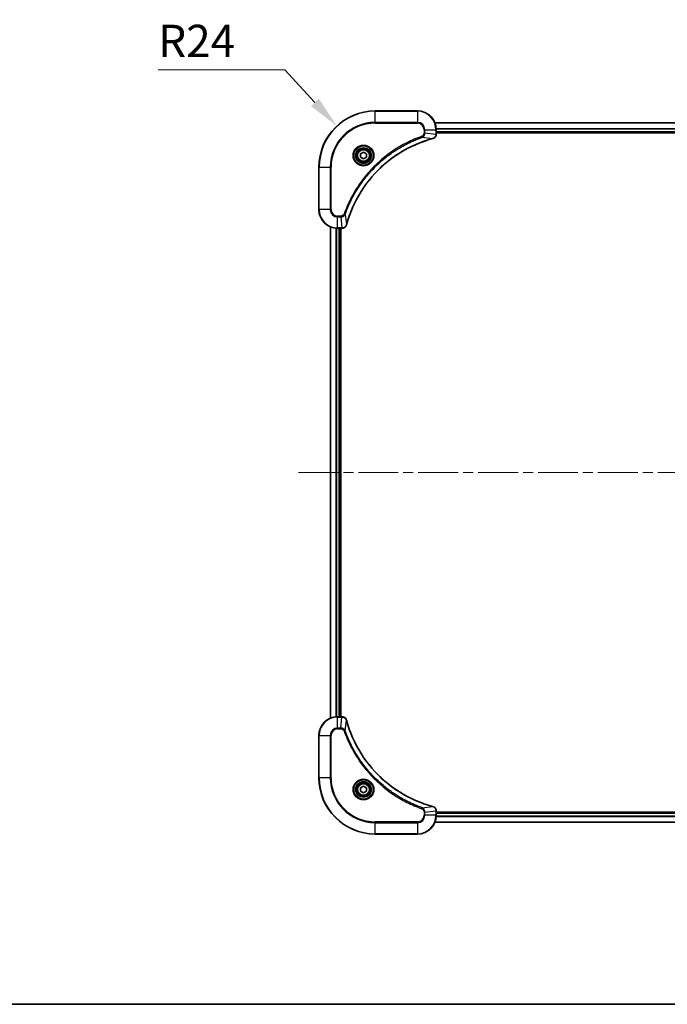
# Model space of a CAD drawing. Units: millimetres. Extents: x 0 to 8466, y 0 to 1546.
# Drawn here: x 1735 to 2010, y 0 to 419 of the extents above; entities that cross this region are included whole.
import ezdxf

# ---------------------------------------------------------------- set-up
doc = ezdxf.new("R2010")
doc.units = ezdxf.units.MM
doc.header["$LTSCALE"] = 3
doc.linetypes.add('CHAIN', pattern=[0.3543, 0.2362, -0.0295, 0.0591, -0.0295])
doc.layers.get('Defpoints').update_dxf_attribs({"lineweight": 25})
for name, color, linetype, lineweight in [('Border (ISO)', 7, 'Continuous', 35), ('Dimension (ISO)', 7, 'Continuous', 18), ('Dimension (ISO) @ 1', 7, 'Continuous', 18), ('Visible (ISO)', 7, 'Continuous', 35), ('Visible Narrow (ISO)', 7, 'Continuous', 25)]:
    doc.layers.add(name, color=color, linetype=linetype, lineweight=lineweight)
doc.layers.add('Centerline (ISO)', color=7, linetype='Continuous', lineweight=18, true_color=0x80ffff)
doc.styles.add('Note Text (TK)', font='MS PGothic.ttf')
doc.dimstyles.new('Default - Method 1b (TK)', dxfattribs={"dimscale": 3, "dimtxt": 2.5, "dimasz": 2.5, "dimexe": 1, "dimexo": 1.5, "dimgap": 1, "dimtad": 1, "dimrnd": 1e-08, "dimdsep": 46, "dimtxsty": 'Note Text (TK)', "dimcen": 0.09, "dimdle": 5, "dimclrd": 100, "dimclre": 100, "dimclrt": 7, "dimadec": 1, "dimazin": 1, "dimtfac": 1, "dimtmove": 0, "dimatfit": 3, "dimfxl": 0, "dimtolj": 1, "dimlwd": -1, "dimlwe": -1, "dimarcsym": 0})

# ---------------------------------------------------------------- blocks, each defined once
blk = doc.blocks.new('図面枠 tk図枠')
at = {"layer": 'Border (ISO)'}
blk.add_line((14.5, 8), (405.5, 8), dxfattribs=at)
blk = doc.blocks.new('*D75')
at = {"layer": 'Defpoints', "color": 0, "transparency": 16777216}
for p in [(1869.61, 374.09), (1885.95, 356.51)]:
    blk.add_point(p, dxfattribs=at)
at = {"layer": 'Dimension (ISO)', "color": 100, "transparency": 16777216}
for p, q in [((1793.55, 397.98), (1847.39, 397.98)), ((1847.39, 397.98), (1860.24, 384.16))]:
    blk.add_line(p, q, dxfattribs=at)
blk.add_solid([(1861.92, 385.72), (1858.57, 382.6), (1869.61, 374.09)], dxfattribs=at)
at = {"layer": 'Dimension (ISO)', "color": 7, "transparency": 16777216, "insert": (1793.55, 410.35), "char_height": 13.75, "attachment_point": 4, "style": 'Note Text (TK)'}
blk.add_mtext('\\A1;R24', dxfattribs=at)

msp = doc.modelspace()

# ---------------------------------------------------------------- linework, layer by layer
at = {"layer": 'Centerline (ISO)', "linetype": 'CHAIN', "ltscale": 23.990969}
msp.add_line((1853.267, 226.5093), (2178.628, 226.5093), dxfattribs=at)
at = {"layer": 'Visible (ISO)'}
for p, q in [((1903.9475, 380.5093), (1885.9475, 380.5093)), ((1911.3637, 375.5093), (2120.5313, 375.5093)), ((1911.9475, 370.6783), (1911.9475, 372.5093)), ((1911.9475, 371.5093), (2119.9475, 371.5093)), ((1911.9475, 371.2093), (2119.9475, 371.2093)), ((1911.9475, 370.6783), (1911.9475, 370.6629)), ((1879.6975, 362.231), (1880.9475, 362.9527)), ((1879.6975, 360.7876), (1879.6975, 362.231)), ((1880.9475, 360.0659), (1879.6975, 360.7876)), ((1880.9475, 362.9527), (1882.1975, 362.231)), ((1882.1975, 360.7876), (1880.9475, 360.0659)), ((1882.1975, 362.231), (1882.1975, 360.7876)), ((1861.9475, 356.5093), (1861.9475, 338.5093)), ((1866.9475, 121.9255), (1866.9475, 331.0931)), ((1869.9475, 330.5093), (1871.7785, 330.5093)), ((1870.9475, 122.5093), (1870.9475, 330.5093)), ((1871.2475, 122.5093), (1871.2475, 330.5093)), ((1871.7939, 330.5093), (1871.7785, 330.5093)), ((1871.7785, 122.5093), (1869.9475, 122.5093)), ((1871.7785, 122.5093), (1871.7939, 122.5093)), ((1861.9475, 114.5093), (1861.9475, 96.5093)), ((1879.6975, 92.231), (1880.9475, 92.9527)), ((1880.9475, 92.9527), (1882.1975, 92.231)), ((1879.6975, 90.7876), (1879.6975, 92.231)), ((1880.9475, 90.0659), (1879.6975, 90.7876)), ((1882.1975, 90.7876), (1880.9475, 90.0659)), ((1882.1975, 92.231), (1882.1975, 90.7876)), ((1911.9475, 82.3557), (1911.9475, 82.3403)), ((1911.9475, 80.5093), (1911.9475, 82.3403)), ((2119.9475, 81.8093), (1911.9475, 81.8093)), ((2119.9475, 81.5093), (1911.9475, 81.5093)), ((2120.5313, 77.5093), (1911.3637, 77.5093)), ((1885.9475, 72.5093), (1903.9475, 72.5093))]:
    msp.add_line(p, q, dxfattribs=at)
for centre, radius in [((1880.9475, 361.5093), 3.25), ((1880.9475, 361.5093), 2.75), ((1880.9475, 91.5093), 3.25), ((1880.9475, 91.5093), 2.75)]:
    msp.add_circle(centre, radius, dxfattribs=at)
for centre, radius, start, end in [((1885.9475, 356.5093), 24, 90, 180), ((1903.9475, 372.5093), 8, 0, 90), ((1869.9475, 338.5093), 8, 180, 270), ((1869.9475, 114.5093), 8, 90, 180), ((1885.9475, 96.5093), 24, 180, 270), ((1903.9475, 80.5093), 8, 270, 0)]:
    msp.add_arc(centre, radius, start, end, dxfattribs=at)
for points, knots in [([(1910.466, 368.7313), (1910.7049, 368.7954), (1910.9326, 368.9046), (1911.1331, 369.0522), (1911.3336, 369.1998), (1911.5067, 369.3857), (1911.6397, 369.5969), (1911.8393, 369.9137), (1911.9475, 370.2881), (1911.9475, 370.6629)], [-0.196787795, -0.196787795, -0.196787795, -0.196787795, -0.140562711, -0.140562711, -0.140562711, -0.084337626, -0.084337626, -0.084337626, 0, 0, 0, 0]), ([(1873.745, 332.063), (1874.4184, 334.5573), (1875.278, 337.0014), (1876.3144, 339.368), (1878.3871, 344.1012), (1881.1706, 348.5233), (1884.5422, 352.439), (1887.9138, 356.3546), (1891.8734, 359.764), (1896.2463, 362.5166), (1900.6191, 365.2692), (1905.4052, 367.365), (1910.3938, 368.7118)], [0, 0, 0, 0, 0.78253283, 0.78253283, 0.78253283, 2.34759848, 2.34759848, 2.34759848, 3.91266414, 3.91266414, 3.91266414, 5.47772979, 5.47772979, 5.47772979, 5.47772979]), ([(1871.7939, 330.5093), (1872.2936, 330.5093), (1872.7913, 330.7056), (1873.156, 331.0448), (1873.4294, 331.2991), (1873.6293, 331.6325), (1873.7255, 331.9908)], [-0.196787795, -0.196787795, -0.196787795, -0.196787795, -0.084337626, -0.084337626, -0.084337626, 0, 0, 0, 0]), ([(1873.7255, 121.0278), (1873.6614, 121.2667), (1873.5522, 121.4944), (1873.4046, 121.6949), (1873.257, 121.8954), (1873.0711, 122.0685), (1872.8599, 122.2015), (1872.5431, 122.4011), (1872.1687, 122.5093), (1871.7939, 122.5093)], [-0.196787795, -0.196787795, -0.196787795, -0.196787795, -0.140562711, -0.140562711, -0.140562711, -0.084337626, -0.084337626, -0.084337626, 0, 0, 0, 0]), ([(1910.3938, 84.3067), (1907.8995, 84.9802), (1905.4554, 85.8398), (1903.0888, 86.8762), (1898.3556, 88.9489), (1893.9335, 91.7324), (1890.0178, 95.104), (1886.1022, 98.4756), (1882.6928, 102.4352), (1879.9402, 106.8081), (1877.1876, 111.1809), (1875.0918, 115.9669), (1873.745, 120.9555)], [0, 0, 0, 0, 0.78253283, 0.78253283, 0.78253283, 2.34759848, 2.34759848, 2.34759848, 3.91266414, 3.91266414, 3.91266414, 5.47772979, 5.47772979, 5.47772979, 5.47772979]), ([(1911.9475, 82.3557), (1911.9475, 82.8554), (1911.7512, 83.3531), (1911.412, 83.7177), (1911.1577, 83.9912), (1910.8243, 84.1911), (1910.466, 84.2873)], [-0.196787795, -0.196787795, -0.196787795, -0.196787795, -0.084337626, -0.084337626, -0.084337626, 0, 0, 0, 0])]:
    msp.add_open_spline(points, degree=3, knots=knots, dxfattribs=at)
for points in [[(1910.3938, 368.7118), (1910.4179, 368.7184), (1910.4421, 368.7249), (1910.466, 368.7313)], [(1873.7255, 331.9908), (1873.7319, 332.0147), (1873.7384, 332.0389), (1873.745, 332.063)], [(1873.745, 120.9555), (1873.7384, 120.9797), (1873.7319, 121.0039), (1873.7255, 121.0278)], [(1910.466, 84.2873), (1910.4421, 84.2937), (1910.4179, 84.3002), (1910.3938, 84.3067)]]:
    msp.add_open_spline(points, degree=3, dxfattribs=at)
at = {"layer": 'Visible Narrow (ISO)'}
for p, q in [((1885.9475, 380.3628), (1885.9475, 380.5093)), ((1885.9475, 380.3628), (1903.9475, 380.3628)), ((1885.9475, 375.6557), (1885.9475, 380.3628)), ((1903.9475, 380.3628), (1903.9475, 380.5093)), ((1903.9475, 380.3628), (1903.9475, 375.6557)), ((1903.9475, 375.6557), (1885.9475, 375.6557)), ((1885.9475, 375.6557), (1885.9475, 375.3022)), ((1885.9475, 375.3022), (1903.9475, 375.3022)), ((1903.9475, 375.6557), (1903.9475, 375.3022)), ((1911.3915, 375.4398), (2120.5036, 375.4398)), ((1905.9182, 369.2715), (1905.7648, 369.7041)), ((1905.9182, 369.2715), (1910.3859, 368.7408)), ((1906.7404, 372.5093), (1906.7404, 371.1722)), ((1907.094, 372.5093), (1906.7404, 372.5093)), ((1907.094, 371.1722), (1906.7404, 371.1722)), ((1907.094, 372.5093), (1911.8011, 372.5093)), ((1907.094, 371.1722), (1907.094, 372.5093)), ((1907.094, 371.1722), (1911.8011, 370.6783)), ((1911.8011, 372.5093), (1911.8011, 370.6783)), ((1911.8011, 372.5093), (1911.9475, 372.5093)), ((1911.9475, 370.6783), (1911.8011, 370.6783)), ((1911.9257, 373.0992), (2119.9693, 373.0992)), ((1911.9394, 372.8688), (2119.9556, 372.8688)), ((1911.9475, 371.8093), (2119.9475, 371.8093)), ((1862.094, 356.5093), (1861.9475, 356.5093)), ((1862.094, 338.5093), (1862.094, 356.5093)), ((1862.094, 356.5093), (1866.8011, 356.5093)), ((1867.1546, 356.5093), (1866.8011, 356.5093)), ((1866.8011, 356.5093), (1866.8011, 338.5093)), ((1867.1546, 338.5093), (1867.1546, 356.5093)), ((1862.094, 338.5093), (1861.9475, 338.5093)), ((1866.8011, 338.5093), (1862.094, 338.5093)), ((1866.8011, 338.5093), (1867.1546, 338.5093)), ((1871.2846, 335.7164), (1869.9475, 335.7164)), ((1869.9475, 335.3628), (1869.9475, 335.7164)), ((1871.2846, 335.3628), (1871.2846, 335.7164)), ((1873.1853, 336.5386), (1872.7527, 336.692)), ((1873.1853, 336.5386), (1873.716, 332.0709)), ((1869.9475, 335.3628), (1871.2846, 335.3628)), ((1869.9475, 330.6557), (1869.9475, 335.3628)), ((1871.2846, 335.3628), (1871.7785, 330.6557)), ((1867.017, 121.9532), (1867.017, 331.0653)), ((1869.3576, 122.4875), (1869.3576, 330.5311)), ((1869.588, 122.5012), (1869.588, 330.5174)), ((1871.7785, 330.6557), (1869.9475, 330.6557)), ((1869.9475, 330.5093), (1869.9475, 330.6557)), ((1870.6475, 122.5093), (1870.6475, 330.5093)), ((1871.7785, 330.6557), (1871.7785, 330.5093)), ((1869.9475, 122.3628), (1869.9475, 122.5093)), ((1869.9475, 117.6557), (1869.9475, 122.3628)), ((1869.9475, 122.3628), (1871.7785, 122.3628)), ((1871.2846, 117.6557), (1871.7785, 122.3628)), ((1871.7785, 122.5093), (1871.7785, 122.3628)), ((1871.2846, 117.6557), (1869.9475, 117.6557)), ((1869.9475, 117.6557), (1869.9475, 117.3022)), ((1871.2846, 117.6557), (1871.2846, 117.3022)), ((1873.1853, 116.48), (1873.716, 120.9476)), ((1862.094, 114.5093), (1861.9475, 114.5093)), ((1862.094, 114.5093), (1866.8011, 114.5093)), ((1862.094, 96.5093), (1862.094, 114.5093)), ((1866.8011, 114.5093), (1866.8011, 96.5093)), ((1866.8011, 114.5093), (1867.1546, 114.5093)), ((1867.1546, 96.5093), (1867.1546, 114.5093)), ((1869.9475, 117.3022), (1871.2846, 117.3022)), ((1873.1853, 116.48), (1872.7527, 116.3265)), ((1862.094, 96.5093), (1861.9475, 96.5093)), ((1866.8011, 96.5093), (1862.094, 96.5093)), ((1866.8011, 96.5093), (1867.1546, 96.5093)), ((1905.9182, 83.7471), (1910.3859, 84.2778)), ((1905.9182, 83.7471), (1905.7648, 83.3145)), ((1906.7404, 81.8464), (1906.7404, 80.5093)), ((1907.094, 81.8464), (1906.7404, 81.8464)), ((1907.094, 80.5093), (1906.7404, 80.5093)), ((1907.094, 81.8464), (1911.8011, 82.3403)), ((1907.094, 80.5093), (1907.094, 81.8464)), ((1911.8011, 80.5093), (1907.094, 80.5093)), ((1911.8011, 82.3403), (1911.9475, 82.3403)), ((1911.8011, 82.3403), (1911.8011, 80.5093)), ((1911.9475, 80.5093), (1911.8011, 80.5093)), ((2119.9693, 79.9193), (1911.9257, 79.9193)), ((2119.9556, 80.1498), (1911.9394, 80.1498)), ((2119.9475, 81.2093), (1911.9475, 81.2093)), ((1903.9475, 77.7164), (1885.9475, 77.7164)), ((1885.9475, 77.7164), (1885.9475, 77.3628)), ((1885.9475, 77.3628), (1903.9475, 77.3628)), ((1885.9475, 72.6557), (1885.9475, 77.3628)), ((1903.9475, 77.3628), (1903.9475, 77.7164)), ((1903.9475, 77.3628), (1903.9475, 72.6557)), ((2120.5036, 77.5788), (1911.3915, 77.5788)), ((1885.9475, 72.6557), (1885.9475, 72.5093)), ((1903.9475, 72.6557), (1885.9475, 72.6557)), ((1903.9475, 72.6557), (1903.9475, 72.5093))]:
    msp.add_line(p, q, dxfattribs=at)
for centre, radius in [((1880.9475, 361.5093), 4.4571), ((1880.9475, 361.5093), 4.1036), ((1880.9475, 361.5093), 3.3964), ((1880.9475, 361.5093), 2.45), ((1880.9475, 91.5093), 4.4571), ((1880.9475, 91.5093), 4.1036), ((1880.9475, 91.5093), 3.3964), ((1880.9475, 91.5093), 2.45)]:
    msp.add_circle(centre, radius, dxfattribs=at)
for centre, radius, start, end in [((1885.9475, 356.5093), 23.8536, 90, 180), ((1903.9475, 372.5093), 7.8536, 0, 90), ((1885.9475, 356.5093), 19.1464, 90, 180), ((1885.9475, 356.5093), 18.7929, 90, 180), ((1903.9475, 372.5093), 3.1464, 0, 90), ((1903.9475, 372.5093), 2.7929, 0, 90), ((1869.9475, 338.5093), 7.8536, 180, 270), ((1869.9475, 338.5093), 3.1464, 180, 270), ((1869.9475, 338.5093), 2.7929, 180, 270), ((1869.9475, 114.5093), 7.8536, 90, 180), ((1869.9475, 114.5093), 3.1464, 90, 180), ((1869.9475, 114.5093), 2.7929, 90, 180), ((1885.9475, 96.5093), 23.8536, 180, 270), ((1885.9475, 96.5093), 19.1464, 180, 270), ((1885.9475, 96.5093), 18.7929, 180, 270), ((1903.9475, 80.5093), 2.7929, 270, 0), ((1903.9475, 80.5093), 7.8536, 270, 0), ((1903.9475, 80.5093), 3.1464, 270, 0)]:
    msp.add_arc(centre, radius, start, end, dxfattribs=at)
for centre, major_axis, ratio, start_param, end_param in [((1911.5469, 370.4322), (-0.0487, -2.3812), 0.1051554, 1.66859369, 1.67647558), ((1911.4475, 370.6629), (0.5, 0), 0.00935385, 5.4972736, 6.28318531), ((1910.2634, 369.1946), (0.1303, -0.4827), 0.00038233, 5.93480905, 6.28318139), ((1910.3364, 369.2142), (0.1296, -0.4829), 0.14287502, 0, 0.40009206), ((1873.2426, 332.1204), (0.4829, -0.1296), 0.14287502, 5.88309352, 6.28318531), ((1873.2622, 332.1934), (0.4827, -0.1303), 0.00038233, 0, 0.34837257), ((1872.0247, 330.91), (2.3816, 0.0487), 0.10517158, 4.60669413, 4.61457479), ((1871.7939, 331.0093), (0, -0.5), 0.00935385, 0, 0.7859117), ((1872.0246, 122.1087), (2.3812, -0.0487), 0.1051554, 1.66859369, 1.67647558), ((1871.7939, 122.0093), (0, 0.5), 0.00935385, 5.49727361, 6.28318531), ((1873.2426, 120.8982), (0.4829, 0.1296), 0.14287502, 0, 0.40009206), ((1873.2622, 120.8252), (0.4827, 0.1303), 0.00038233, 5.93481374, 6.28318637), ((1910.2634, 83.824), (0.1303, 0.4827), 0.00038233, 0, 0.34837257), ((1910.3364, 83.8044), (0.1296, 0.4829), 0.14287502, 5.88309352, 6.28318531), ((1911.4475, 82.3557), (0.5, 0), 0.00935385, 0, 0.7859117), ((1911.5468, 82.5865), (-0.0487, 2.3816), 0.10517158, 4.60669413, 4.61457479)]:
    msp.add_ellipse(centre, major_axis=major_axis, ratio=ratio, start_param=start_param, end_param=end_param, dxfattribs=at)
for points, knots in [([(1905.7648, 369.7041), (1904.6817, 369.3201), (1902.5397, 368.4842), (1898.3706, 366.5432), (1893.4069, 363.6271), (1886.1182, 357.9924), (1879.9948, 351.0367), (1875.914, 344.0859), (1873.9725, 339.9172), (1873.1367, 337.7751), (1872.7527, 336.692)], [0, 0, 0, 0, 0.34472946, 0.68945893, 1.37891786, 2.06837678, 3.44729464, 4.13675357, 4.48148303, 4.82621249, 4.82621249, 4.82621249, 4.82621249]), ([(1873.1853, 336.5386), (1873.194, 336.563), (1873.2027, 336.5873), (1873.2114, 336.6117), (1873.2627, 336.7552), (1873.3386, 336.9638), (1873.3879, 337.0972), (1873.419, 337.1812), (1873.4439, 337.2481), (1873.4715, 337.322), (1873.4843, 337.3561), (1873.4977, 337.3919), (1873.5132, 337.4331), (1873.7363, 338.027), (1873.979, 338.6411), (1874.2143, 339.2079), (1874.2852, 339.3786), (1874.3568, 339.5487), (1874.4316, 339.7236), (1874.8786, 340.7693), (1875.3601, 341.803), (1875.8736, 342.8202), (1876.302, 343.6688), (1876.7557, 344.5117), (1877.2296, 345.3368), (1877.8919, 346.4899), (1878.5918, 347.6082), (1879.3358, 348.7081), (1880.3138, 350.1539), (1881.3636, 351.5599), (1882.4788, 352.9045), (1884.2746, 355.0695), (1886.2354, 357.0831), (1888.344, 358.9429), (1888.742, 359.2939), (1889.145, 359.6389), (1889.5532, 359.9775), (1890.898, 361.093), (1892.3012, 362.1418), (1893.7487, 363.1212), (1894.8487, 363.8655), (1895.9669, 364.5656), (1897.1201, 365.2278), (1897.9451, 365.7015), (1898.788, 366.1549), (1899.6366, 366.583), (1900.6539, 367.0963), (1901.6878, 367.5775), (1902.7332, 368.0252), (1902.8186, 368.0618), (1902.9041, 368.0982), (1902.9897, 368.1343), (1903.0737, 368.1698), (1903.1578, 368.2051), (1903.242, 368.2402), (1903.3246, 368.2746), (1903.4073, 368.3088), (1903.4901, 368.3429), (1903.5712, 368.3762), (1903.6523, 368.4094), (1903.7336, 368.4424), (1903.813, 368.4746), (1903.8926, 368.5067), (1903.9722, 368.5386), (1904.0498, 368.5697), (1904.1276, 368.6006), (1904.2054, 368.6314), (1904.2784, 368.6602), (1904.3514, 368.6889), (1904.4245, 368.7174), (1904.4979, 368.7461), (1904.5715, 368.7746), (1904.6451, 368.8029), (1904.7159, 368.8302), (1904.7868, 368.8573), (1904.8578, 368.8843), (1904.9194, 368.9077), (1904.981, 368.9309), (1905.0427, 368.9541), (1905.1068, 368.9781), (1905.1709, 369.002), (1905.2351, 369.0257), (1905.2941, 369.0476), (1905.3533, 369.0693), (1905.4125, 369.0909), (1905.525, 369.132), (1905.6045, 369.1609), (1905.7353, 369.2072), (1905.7806, 369.2232), (1905.8297, 369.2404), (1905.869, 369.2542), (1905.8854, 369.2599), (1905.9018, 369.2656), (1905.9182, 369.2715)], [-4.82621249, -4.82621249, -4.82621249, -4.82621249, -4.81844842, -4.81844842, -4.81844842, -4.77269349, -4.77269349, -4.77269349, -4.74390962, -4.74390962, -4.74390962, -4.73061692, -4.73061692, -4.73061692, -4.53913686, -4.53913686, -4.53913686, -4.48148303, -4.48148303, -4.48148303, -4.13675357, -4.13675357, -4.13675357, -3.84919093, -3.84919093, -3.84919093, -3.44729464, -3.44729464, -3.44729464, -2.91901319, -2.91901319, -2.91901319, -2.06837678, -2.06837678, -2.06837678, -1.90783066, -1.90783066, -1.90783066, -1.37891786, -1.37891786, -1.37891786, -0.97698999, -0.97698999, -0.97698999, -0.68945893, -0.68945893, -0.68945893, -0.34472946, -0.34472946, -0.34472946, -0.31656511, -0.31656511, -0.31656511, -0.28890509, -0.28890509, -0.28890509, -0.26177095, -0.26177095, -0.26177095, -0.23519152, -0.23519152, -0.23519152, -0.20920511, -0.20920511, -0.20920511, -0.18386262, -0.18386262, -0.18386262, -0.16011563, -0.16011563, -0.16011563, -0.13625792, -0.13625792, -0.13625792, -0.11332385, -0.11332385, -0.11332385, -0.09343365, -0.09343365, -0.09343365, -0.07279556, -0.07279556, -0.07279556, -0.05381314, -0.05381314, -0.05381314, -0.01773212, -0.01773212, -0.01773212, -0.00521417, -0.00521417, -0.00521417, 0, 0, 0, 0]), ([(1906.7404, 371.1722), (1906.7404, 370.9043), (1906.6294, 370.4579), (1906.2419, 369.9559), (1905.9331, 369.7638), (1905.7648, 369.7041)], [0, 0, 0, 0, 0.080358178, 0.133930297, 0.187502416, 0.187502416, 0.187502416, 0.187502416]), ([(1905.9182, 369.2715), (1906.0759, 369.3441), (1906.2174, 369.4389), (1906.3405, 369.5433), (1906.3925, 369.5874), (1906.4415, 369.6336), (1906.4884, 369.6822), (1906.5754, 369.7723), (1906.6536, 369.8689), (1906.7219, 369.9703), (1906.7775, 370.0529), (1906.8267, 370.1389), (1906.8699, 370.2274), (1906.9386, 370.3678), (1906.9854, 370.4945), (1907.0238, 370.64), (1907.0663, 370.8008), (1907.0928, 371.0012), (1907.094, 371.1722)], [-0.187502416, -0.187502416, -0.187502416, -0.187502416, -0.149825893, -0.149825893, -0.149825893, -0.133930297, -0.133930297, -0.133930297, -0.104414332, -0.104414332, -0.104414332, -0.080358178, -0.080358178, -0.080358178, -0.04217927, -0.04217927, -0.04217927, 0, 0, 0, 0]), ([(1911.8009, 370.6596), (1911.7988, 370.4569), (1911.7646, 370.2468), (1911.7023, 370.0561), (1911.6597, 369.9255), (1911.6043, 369.8012), (1911.5352, 369.6796), (1911.4756, 369.5748), (1911.4068, 369.4746), (1911.3288, 369.381), (1911.2586, 369.2966), (1911.1808, 369.2175), (1911.0968, 369.1444), (1911.0288, 369.0853), (1910.9568, 369.0303), (1910.8807, 368.98), (1910.7584, 368.8992), (1910.625, 368.8301), (1910.4826, 368.7767)], [0, 0, 0, 0, 0.050060504, 0.050060504, 0.050060504, 0.084337626, 0.084337626, 0.084337626, 0.113903258, 0.113903258, 0.113903258, 0.140562711, 0.140562711, 0.140562711, 0.162131477, 0.162131477, 0.162131477, 0.196787795, 0.196787795, 0.196787795, 0.196787795]), ([(1910.3859, 368.7408), (1905.3851, 367.389), (1895.818, 363.2069), (1883.9239, 352.9692), (1876.9644, 341.9043), (1874.3919, 334.5713), (1873.716, 332.0709)], [-5.47772979, -5.47772979, -5.47772979, -5.47772979, -3.91266414, -2.34759848, -0.78253283, 0, 0, 0, 0]), ([(1872.7527, 336.692), (1872.7079, 336.5658), (1872.5773, 336.3291), (1872.1329, 335.8809), (1871.6418, 335.7164), (1871.2846, 335.7164)], [0, 0, 0, 0, 0.040179465, 0.080358929, 0.187504168, 0.187504168, 0.187504168, 0.187504168]), ([(1871.2846, 335.3628), (1871.5003, 335.3635), (1871.7708, 335.413), (1871.9685, 335.4796), (1872.0331, 335.5013), (1872.0936, 335.525), (1872.152, 335.5509), (1872.2751, 335.6054), (1872.3896, 335.6681), (1872.5143, 335.7549), (1872.6099, 335.8215), (1872.7013, 335.8961), (1872.7864, 335.9796), (1872.8232, 336.0156), (1872.8588, 336.0533), (1872.8931, 336.0927), (1873.0068, 336.223), (1873.1079, 336.3704), (1873.1853, 336.5386)], [-0.187504168, -0.187504168, -0.187504168, -0.187504168, -0.134326228, -0.134326228, -0.134326228, -0.116955095, -0.116955095, -0.116955095, -0.080358929, -0.080358929, -0.080358929, -0.0522949, -0.0522949, -0.0522949, -0.040179465, -0.040179465, -0.040179465, 0, 0, 0, 0]), ([(1873.68, 331.9742), (1873.6024, 331.7677), (1873.4918, 331.5792), (1873.3597, 331.416), (1873.2703, 331.3055), (1873.1703, 331.2059), (1873.0617, 331.1171), (1872.9609, 331.0347), (1872.8565, 330.9642), (1872.7468, 330.9044), (1872.4661, 330.7514), (1872.1246, 330.6595), (1871.7972, 330.6559)], [0, 0, 0, 0, 0.05028531, 0.05028531, 0.05028531, 0.084337626, 0.084337626, 0.084337626, 0.115936047, 0.115936047, 0.115936047, 0.196787795, 0.196787795, 0.196787795, 0.196787795]), ([(1871.7972, 122.3627), (1871.9999, 122.3606), (1872.21, 122.3264), (1872.4007, 122.2641), (1872.5313, 122.2214), (1872.6556, 122.1661), (1872.7772, 122.097), (1872.882, 122.0373), (1872.9822, 121.9685), (1873.0758, 121.8906), (1873.1602, 121.8203), (1873.2393, 121.7426), (1873.3124, 121.6586), (1873.3715, 121.5906), (1873.4265, 121.5186), (1873.4768, 121.4424), (1873.5576, 121.3201), (1873.6267, 121.1867), (1873.6801, 121.0444)], [0, 0, 0, 0, 0.050060504, 0.050060504, 0.050060504, 0.084337626, 0.084337626, 0.084337626, 0.113903258, 0.113903258, 0.113903258, 0.140562711, 0.140562711, 0.140562711, 0.162131477, 0.162131477, 0.162131477, 0.196787795, 0.196787795, 0.196787795, 0.196787795]), ([(1873.1853, 116.48), (1873.1127, 116.6377), (1873.0179, 116.7792), (1872.9135, 116.9023), (1872.8694, 116.9542), (1872.8232, 117.0033), (1872.7746, 117.0502), (1872.6845, 117.1372), (1872.5879, 117.2153), (1872.4865, 117.2836), (1872.4039, 117.3393), (1872.3179, 117.3884), (1872.2294, 117.4317), (1872.089, 117.5004), (1871.9623, 117.5472), (1871.8168, 117.5856), (1871.656, 117.628), (1871.4556, 117.6545), (1871.2846, 117.6557)], [-0.187502416, -0.187502416, -0.187502416, -0.187502416, -0.149825893, -0.149825893, -0.149825893, -0.133930297, -0.133930297, -0.133930297, -0.104414332, -0.104414332, -0.104414332, -0.080358178, -0.080358178, -0.080358178, -0.04217927, -0.04217927, -0.04217927, 0, 0, 0, 0]), ([(1873.716, 120.9476), (1875.0678, 115.9469), (1879.2499, 106.3797), (1889.4876, 94.4857), (1900.5525, 87.5261), (1907.8855, 84.9537), (1910.3859, 84.2778)], [-5.47772979, -5.47772979, -5.47772979, -5.47772979, -3.91266414, -2.34759848, -0.78253283, 0, 0, 0, 0]), ([(1871.2846, 117.3022), (1871.5525, 117.3022), (1871.9989, 117.1911), (1872.5009, 116.8037), (1872.693, 116.4948), (1872.7527, 116.3265)], [0, 0, 0, 0, 0.080358178, 0.133930297, 0.187502416, 0.187502416, 0.187502416, 0.187502416]), ([(1872.7527, 116.3265), (1873.1367, 115.2435), (1873.9726, 113.1015), (1875.9136, 108.9324), (1878.8297, 103.9687), (1884.4644, 96.68), (1891.4201, 90.5565), (1898.3709, 86.4757), (1902.5396, 84.5343), (1904.6817, 83.6985), (1905.7648, 83.3145)], [0, 0, 0, 0, 0.34472946, 0.68945893, 1.37891786, 2.06837678, 3.44729464, 4.13675357, 4.48148303, 4.82621249, 4.82621249, 4.82621249, 4.82621249]), ([(1905.9182, 83.7471), (1905.8938, 83.7558), (1905.8695, 83.7644), (1905.8451, 83.7732), (1905.7016, 83.8244), (1905.493, 83.9004), (1905.3596, 83.9497), (1905.2756, 83.9807), (1905.2087, 84.0057), (1905.1348, 84.0333), (1905.1007, 84.046), (1905.0649, 84.0595), (1905.0237, 84.0749), (1904.4298, 84.2981), (1903.8157, 84.5407), (1903.2489, 84.7761), (1903.0782, 84.847), (1902.9081, 84.9186), (1902.7332, 84.9934), (1901.6875, 85.4404), (1900.6538, 85.9218), (1899.6366, 86.4354), (1898.788, 86.8637), (1897.945, 87.3175), (1897.12, 87.7914), (1895.9669, 88.4537), (1894.8486, 89.1536), (1893.7487, 89.8976), (1892.3029, 90.8755), (1890.8969, 91.9254), (1889.5523, 93.0406), (1887.3873, 94.8363), (1885.3737, 96.7972), (1883.5139, 98.9058), (1883.1629, 99.3038), (1882.8179, 99.7067), (1882.4793, 100.1149), (1881.3638, 101.4597), (1880.315, 102.863), (1879.3356, 104.3105), (1878.5913, 105.4105), (1877.8912, 106.5286), (1877.229, 107.6819), (1876.7553, 108.5068), (1876.3019, 109.3498), (1875.8738, 110.1983), (1875.3605, 111.2157), (1874.8793, 112.2496), (1874.4316, 113.295), (1874.395, 113.3804), (1874.3586, 113.4659), (1874.3225, 113.5515), (1874.287, 113.6355), (1874.2517, 113.7196), (1874.2166, 113.8038), (1874.1822, 113.8864), (1874.148, 113.9691), (1874.1139, 114.0519), (1874.0806, 114.1329), (1874.0474, 114.2141), (1874.0144, 114.2954), (1873.9822, 114.3748), (1873.9501, 114.4543), (1873.9182, 114.534), (1873.8871, 114.6116), (1873.8562, 114.6893), (1873.8254, 114.7672), (1873.7966, 114.8401), (1873.7679, 114.9132), (1873.7394, 114.9863), (1873.7107, 115.0597), (1873.6822, 115.1333), (1873.6539, 115.2069), (1873.6266, 115.2777), (1873.5995, 115.3486), (1873.5725, 115.4196), (1873.5491, 115.4811), (1873.5259, 115.5428), (1873.5027, 115.6045), (1873.4787, 115.6685), (1873.4548, 115.7327), (1873.4311, 115.7969), (1873.4092, 115.8559), (1873.3875, 115.9151), (1873.3659, 115.9743), (1873.3248, 116.0868), (1873.2959, 116.1663), (1873.2496, 116.2971), (1873.2336, 116.3424), (1873.2164, 116.3915), (1873.2026, 116.4308), (1873.1969, 116.4472), (1873.1912, 116.4636), (1873.1853, 116.48)], [-4.82621249, -4.82621249, -4.82621249, -4.82621249, -4.81844842, -4.81844842, -4.81844842, -4.77269349, -4.77269349, -4.77269349, -4.74390962, -4.74390962, -4.74390962, -4.73061692, -4.73061692, -4.73061692, -4.53913686, -4.53913686, -4.53913686, -4.48148303, -4.48148303, -4.48148303, -4.13675357, -4.13675357, -4.13675357, -3.84919093, -3.84919093, -3.84919093, -3.44729464, -3.44729464, -3.44729464, -2.91901319, -2.91901319, -2.91901319, -2.06837678, -2.06837678, -2.06837678, -1.90783066, -1.90783066, -1.90783066, -1.37891786, -1.37891786, -1.37891786, -0.97698999, -0.97698999, -0.97698999, -0.68945893, -0.68945893, -0.68945893, -0.34472946, -0.34472946, -0.34472946, -0.31656511, -0.31656511, -0.31656511, -0.28890509, -0.28890509, -0.28890509, -0.26177095, -0.26177095, -0.26177095, -0.23519152, -0.23519152, -0.23519152, -0.20920511, -0.20920511, -0.20920511, -0.18386262, -0.18386262, -0.18386262, -0.16011563, -0.16011563, -0.16011563, -0.13625792, -0.13625792, -0.13625792, -0.11332385, -0.11332385, -0.11332385, -0.09343365, -0.09343365, -0.09343365, -0.07279556, -0.07279556, -0.07279556, -0.05381314, -0.05381314, -0.05381314, -0.01773212, -0.01773212, -0.01773212, -0.00521417, -0.00521417, -0.00521417, 0, 0, 0, 0]), ([(1910.4826, 84.2418), (1910.6891, 84.1642), (1910.8776, 84.0536), (1911.0408, 83.9215), (1911.1513, 83.832), (1911.2509, 83.7321), (1911.3397, 83.6235), (1911.4221, 83.5227), (1911.4926, 83.4183), (1911.5524, 83.3086), (1911.7054, 83.0279), (1911.7973, 82.6864), (1911.8009, 82.359)], [0, 0, 0, 0, 0.05028531, 0.05028531, 0.05028531, 0.084337626, 0.084337626, 0.084337626, 0.115936047, 0.115936047, 0.115936047, 0.196787795, 0.196787795, 0.196787795, 0.196787795]), ([(1905.7648, 83.3145), (1905.891, 83.2697), (1906.1277, 83.1391), (1906.5759, 82.6946), (1906.7404, 82.2035), (1906.7404, 81.8464)], [0, 0, 0, 0, 0.040179465, 0.080358929, 0.187504168, 0.187504168, 0.187504168, 0.187504168]), ([(1907.094, 81.8464), (1907.0933, 82.0621), (1907.0438, 82.3326), (1906.9772, 82.5303), (1906.9555, 82.5948), (1906.9318, 82.6554), (1906.9059, 82.7138), (1906.8514, 82.8368), (1906.7887, 82.9514), (1906.7019, 83.076), (1906.6353, 83.1717), (1906.5607, 83.263), (1906.4772, 83.3482), (1906.4412, 83.385), (1906.4034, 83.4205), (1906.3641, 83.4548), (1906.2338, 83.5686), (1906.0864, 83.6697), (1905.9182, 83.7471)], [-0.187504168, -0.187504168, -0.187504168, -0.187504168, -0.134326228, -0.134326228, -0.134326228, -0.116955095, -0.116955095, -0.116955095, -0.080358929, -0.080358929, -0.080358929, -0.0522949, -0.0522949, -0.0522949, -0.040179465, -0.040179465, -0.040179465, 0, 0, 0, 0])]:
    msp.add_open_spline(points, degree=3, knots=knots, dxfattribs=at)
for points in [[(1910.4826, 368.7767), (1910.4515, 368.765), (1910.4193, 368.753), (1910.3859, 368.7408)], [(1873.716, 332.0709), (1873.7038, 332.0375), (1873.6918, 332.0053), (1873.68, 331.9742)], [(1873.6801, 121.0444), (1873.6918, 121.0133), (1873.7038, 120.9811), (1873.716, 120.9476)], [(1910.3859, 84.2778), (1910.4193, 84.2656), (1910.4515, 84.2535), (1910.4826, 84.2418)]]:
    msp.add_open_spline(points, degree=3, dxfattribs=at)

# ---------------------------------------------------------------- block references
at = {"xscale": 5.5, "yscale": 5.5, "zscale": 5.5}
msp.add_blockref('図面枠 tk図枠', (1103.25, -44), dxfattribs=at)

# ---------------------------------------------------------------- dimensions: what is measured, and where the dimension line sits
at = {"layer": 'Dimension (ISO) @ 1', "color": 100, "true_color": 0x00ff3f}
dim = msp.add_radius_dim(center=(1885.9475, 356.5093), mpoint=(1869.606, 374.0864), dimstyle='Default - Method 1b (TK)', override={"dimscale": 1, "dimtxt": 13.75, "dimasz": 13.75, "dimexe": 5.5, "dimexo": 8.25, "dimgap": 5.5, "dimtih": 1, "dimtoh": 1, "dimdec": 2, "dimlfac": 1, "dimcen": 0, "dimtol": 0, "dimlim": 0, "dimtp": 0, "dimtm": 0, "dimtdec": 2, "dimtix": 0, "dimtofl": 0, "dimtmove": 0, "dimatfit": 3}, dxfattribs=at)
dim.commit()
dim.dimension.update_dxf_attribs({"geometry": '*D75', "text_midpoint": (1808.6673, 397.9797), "dimtype": 132})

doc.saveas('drawing.dxf')
